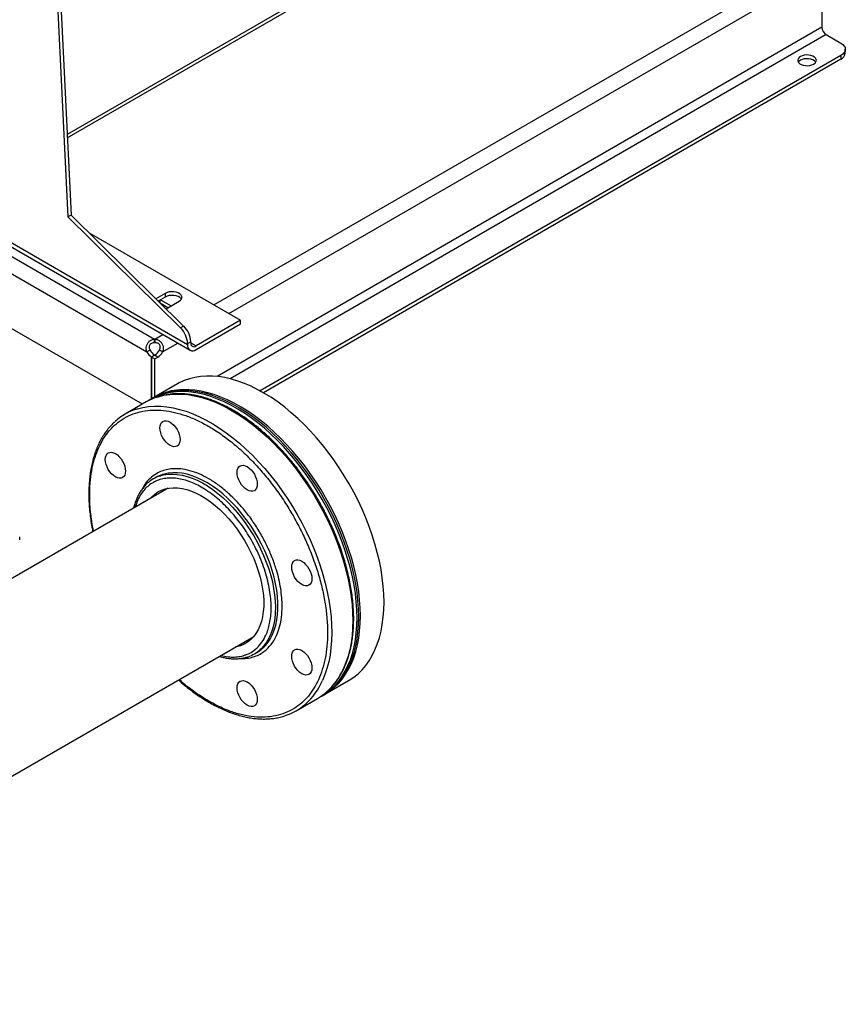
# Model space of a CAD drawing. Extents: x 0.4 to 10.6, y 0.4 to 8.1.
# Drawn here: x 3.7 to 4.4, y 4.6 to 5.4 of the extents above; entities that cross this region are included whole.
import ezdxf

# ---------------------------------------------------------------- set-up
doc = ezdxf.new("R2010")
doc.units = 0
doc.linetypes.add('SLD-SOLID', pattern=[0])
doc.layers.get('0').update_dxf_attribs({"linetype": 'CONTINUOUS'})

msp = doc.modelspace()

# ---------------------------------------------------------------- linework, layer by layer
at = {"color": 7, "linetype": 'SLD-SOLID'}
for p, q in [((3.65356, 6.69486), (3.72316, 5.2627)), ((3.65634, 6.69646), (3.72594, 5.26431)), ((4.12965, 5.57007), (3.7225, 5.33503)), ((4.38387, 5.46304), (4.38387, 5.4288)), ((4.38758, 5.42237), (4.40057, 5.41487)), ((4.40441, 5.40625), (4.40441, 5.40952)), ((4.40057, 5.40416), (3.8916, 5.11034)), ((4.40057, 5.40089), (3.89446, 5.10872)), ((4.40057, 5.40416), (4.40057, 5.40089)), ((3.61234, 5.27168), (3.83019, 5.14592)), ((3.82802, 5.15073), (3.61459, 5.27394)), ((3.6084, 5.26578), (3.79903, 5.15573)), ((3.72594, 5.26431), (3.72316, 5.2627)), ((3.72316, 5.2627), (3.82183, 5.16548)), ((3.72594, 5.26431), (3.82461, 5.16709)), ((3.602, 5.25437), (3.79235, 5.14448)), ((3.74172, 5.24876), (3.87442, 5.17216)), ((3.78842, 5.09864), (3.59793, 5.2086)), ((3.80853, 5.19573), (3.80034, 5.191)), ((3.80853, 5.19573), (3.80853, 5.19251)), ((3.80853, 5.19251), (3.8024, 5.18897)), ((3.80389, 5.1875), (3.80389, 5.18984)), ((3.80435, 5.1901), (3.81363, 5.18475)), ((3.8108, 5.18311), (3.80487, 5.18654)), ((3.80925, 5.18222), (3.82059, 5.18876)), ((3.82461, 5.16709), (3.82183, 5.16548)), ((3.87442, 5.17216), (3.83544, 5.14966)), ((3.83544, 5.14644), (3.87442, 5.16894)), ((3.87442, 5.16894), (3.87442, 5.17216)), ((3.79903, 5.15246), (3.79903, 5.15573)), ((3.79947, 5.15573), (3.79947, 5.15246)), ((3.82802, 5.1518), (3.8308, 5.15341)), ((3.82802, 5.1518), (3.82802, 5.15073)), ((3.8308, 5.15234), (3.8308, 5.15341)), ((3.79518, 5.14611), (3.79235, 5.14448)), ((3.79923, 5.14156), (3.79642, 5.13994)), ((3.79914, 5.14151), (3.79642, 5.13994)), ((3.80197, 5.13988), (3.79914, 5.14151)), ((3.80615, 5.14448), (3.80332, 5.14611)), ((3.79642, 5.10325), (3.79642, 5.13994)), ((3.79642, 5.13994), (3.79925, 5.13831)), ((3.79642, 5.13994), (3.79642, 5.10325)), ((3.79925, 5.13831), (3.80197, 5.13988)), ((3.79925, 5.10489), (3.79925, 5.13831)), ((3.81911, 5.11635), (3.79843, 5.10441)), ((3.79177, 5.10057), (3.77333, 5.08992)), ((3.79696, 5.10356), (3.79548, 5.10271)), ((3.80036, 5.03452), (3.79818, 5.03326)), ((3.81103, 5.02509), (3.54713, 4.87274)), ((3.68092, 4.97969), (3.68092, 4.98237)), ((3.32781, 4.57293), (3.88602, 4.89518)), ((3.88668, 4.87997), (3.88886, 4.88123)), ((3.94842, 4.8446), (3.9691, 4.85654)), ((3.92332, 4.83011), (3.94176, 4.84076)), ((3.94547, 4.8429), (3.94694, 4.84375))]:
    msp.add_line(p, q, dxfattribs=at)
at = {"color": 8, "linetype": 'SLD-SOLID'}
for p, q in [((3.72265, 5.33199), (4.13058, 5.56748)), ((3.85117, 5.18558), (4.32165, 5.45718)), ((3.86426, 5.17802), (4.33473, 5.44962)), ((4.38387, 5.4288), (3.8541, 5.12298)), ((4.38758, 5.42237), (3.8654, 5.12093)), ((3.79947, 5.15573), (3.80634, 5.1597)), ((3.80615, 5.14448), (3.81942, 5.15214)), ((3.8308, 5.15234), (3.83544, 5.14966)), ((3.78447, 5.01476), (3.78223, 5.00846))]:
    msp.add_line(p, q, dxfattribs=at)
at = {"color": 7, "linetype": 'SLD-SOLID', "flags": 128}
for points in [[(4.40057, 5.41487), (4.4022, 5.41373), (4.40341, 5.41242), (4.40416, 5.41099), (4.40441, 5.40952), (4.40416, 5.40804), (4.40341, 5.40662), (4.4022, 5.40531), (4.40057, 5.40416)], [(4.37667, 5.39653), (4.37789, 5.39742), (4.37871, 5.39847), (4.37906, 5.39959), (4.37894, 5.40073), (4.37835, 5.40182), (4.37733, 5.40279), (4.37593, 5.4036), (4.37424, 5.40419), (4.37235, 5.40453), (4.37038, 5.4046), (4.36843, 5.40439), (4.36663, 5.40393), (4.36507, 5.40322), (4.36386, 5.40232), (4.36304, 5.40128), (4.36269, 5.40016), (4.36281, 5.39902), (4.3634, 5.39793), (4.36442, 5.39695), (4.36582, 5.39615), (4.36751, 5.39556), (4.3694, 5.39522), (4.37137, 5.39515), (4.37331, 5.39535), (4.37512, 5.39582), (4.37667, 5.39653)], [(4.37857, 5.39824), (4.37835, 5.39855), (4.37733, 5.39953), (4.37593, 5.40033), (4.37424, 5.40092), (4.37235, 5.40126), (4.37038, 5.40133), (4.36843, 5.40113), (4.36663, 5.40066), (4.36507, 5.39995), (4.36386, 5.39906), (4.36318, 5.39824)], [(3.82059, 5.18876), (3.82186, 5.1897), (3.82271, 5.19078), (3.82308, 5.19195), (3.82295, 5.19313), (3.82234, 5.19427), (3.82128, 5.19528), (3.81982, 5.19612), (3.81806, 5.19674), (3.8161, 5.19709), (3.81405, 5.19716), (3.81202, 5.19695), (3.81015, 5.19646), (3.80853, 5.19573)], [(3.82262, 5.19064), (3.82234, 5.19105), (3.82128, 5.19207), (3.81982, 5.19291), (3.81806, 5.19352), (3.8161, 5.19388), (3.81405, 5.19395), (3.81202, 5.19373), (3.81015, 5.19325), (3.80853, 5.19251)], [(4.00017, 4.92522), (4.00001, 4.93212), (3.99952, 4.93919), (3.9987, 4.9464), (3.99756, 4.95374), (3.9961, 4.96118), (3.99432, 4.9687), (3.99224, 4.97627), (3.98985, 4.98388), (3.98717, 4.99149), (3.98419, 4.99909), (3.98094, 5.00665), (3.97742, 5.01414), (3.97365, 5.02155), (3.96963, 5.02885), (3.96537, 5.03602), (3.96089, 5.04304), (3.95621, 5.04988), (3.95134, 5.05653), (3.94629, 5.06296), (3.94107, 5.06915), (3.93572, 5.07509), (3.93023, 5.08075), (3.92463, 5.08612), (3.91894, 5.09119), (3.91317, 5.09593), (3.90734, 5.10033), (3.90147, 5.10438), (3.89558, 5.10806), (3.88968, 5.11137), (3.8838, 5.1143), (3.87795, 5.11682), (3.87215, 5.11895), (3.86642, 5.12067), (3.86077, 5.12197), (3.85523, 5.12285), (3.8498, 5.12331), (3.84451, 5.12334), (3.83938, 5.12296), (3.83442, 5.12215), (3.82963, 5.12092), (3.82505, 5.11928), (3.82069, 5.11723), (3.81911, 5.11635)], [(3.97654, 4.91158), (3.97638, 4.91848), (3.97589, 4.92555), (3.97507, 4.93276), (3.97393, 4.9401), (3.97247, 4.94754), (3.9707, 4.95506), (3.96861, 4.96263), (3.96622, 4.97024), (3.96354, 4.97785), (3.96056, 4.98545), (3.95731, 4.99301), (3.9538, 5.0005), (3.95002, 5.00791), (3.946, 5.01521), (3.94174, 5.02238), (3.93726, 5.0294), (3.93258, 5.03624), (3.92771, 5.04289), (3.92266, 5.04932), (3.91744, 5.05551), (3.91209, 5.06145), (3.9066, 5.06711), (3.901, 5.07248), (3.89531, 5.07755), (3.88954, 5.08229), (3.88371, 5.08669), (3.87784, 5.09074), (3.87195, 5.09442), (3.86606, 5.09773), (3.86017, 5.10066), (3.85432, 5.10318), (3.84852, 5.10531), (3.84279, 5.10702), (3.83714, 5.10832), (3.8316, 5.10921), (3.82617, 5.10967), (3.82088, 5.1097), (3.81575, 5.10932), (3.81079, 5.10851), (3.80601, 5.10728), (3.80142, 5.10564), (3.79706, 5.10358), (3.79365, 5.1016)], [(3.97802, 4.91243), (3.97785, 4.91933), (3.97736, 4.9264), (3.97654, 4.93361), (3.9754, 4.94095), (3.97394, 4.94839), (3.97217, 4.95591), (3.97008, 4.96348), (3.96769, 4.97109), (3.96501, 4.9787), (3.96204, 4.9863), (3.95879, 4.99386), (3.95527, 5.00135), (3.95149, 5.00876), (3.94747, 5.01606), (3.94321, 5.02323), (3.93874, 5.03025), (3.93406, 5.03709), (3.92918, 5.04374), (3.92413, 5.05017), (3.91892, 5.05636), (3.91356, 5.0623), (3.90807, 5.06796), (3.90248, 5.07333), (3.89678, 5.0784), (3.89101, 5.08314), (3.88519, 5.08754), (3.87932, 5.09159), (3.87342, 5.09527), (3.86753, 5.09858), (3.86165, 5.10151), (3.85579, 5.10403), (3.84999, 5.10616), (3.84426, 5.10787), (3.83861, 5.10918), (3.83307, 5.11006), (3.82765, 5.11052), (3.82236, 5.11055), (3.81722, 5.11017), (3.81226, 5.10936), (3.80748, 5.10813), (3.8029, 5.10649), (3.79853, 5.10443), (3.79696, 5.10356)], [(3.97949, 4.91328), (3.97933, 4.92018), (3.97883, 4.92725), (3.97802, 4.93446), (3.97688, 4.9418), (3.97542, 4.94924), (3.97364, 4.95676), (3.97156, 4.96433), (3.96917, 4.97194), (3.96648, 4.97955), (3.96351, 4.98715), (3.96026, 4.99471), (3.95674, 5.0022), (3.95297, 5.00961), (3.94894, 5.01691), (3.94469, 5.02408), (3.94021, 5.0311), (3.93553, 5.03794), (3.93065, 5.04459), (3.9256, 5.05102), (3.92039, 5.05721), (3.91503, 5.06315), (3.90955, 5.06881), (3.90395, 5.07418), (3.89826, 5.07925), (3.89249, 5.08399), (3.88666, 5.08839), (3.88079, 5.09244), (3.8749, 5.09612), (3.869, 5.09943), (3.86312, 5.10236), (3.85727, 5.10488), (3.85147, 5.10701), (3.84573, 5.10873), (3.84009, 5.11003), (3.83454, 5.11091), (3.82912, 5.11137), (3.82383, 5.1114), (3.8187, 5.11102), (3.81373, 5.11021), (3.80895, 5.10898), (3.80437, 5.10734), (3.8, 5.10529), (3.7977, 5.10398)], [(3.82081, 5.06415), (3.81999, 5.06286), (3.81889, 5.06194), (3.81755, 5.06145), (3.81602, 5.06139), (3.81436, 5.06176), (3.81264, 5.06256), (3.81092, 5.06375), (3.80926, 5.06529), (3.80773, 5.06712), (3.80639, 5.06916), (3.80529, 5.07134), (3.80447, 5.07358), (3.80397, 5.07578), (3.8038, 5.07787), (3.80397, 5.07976), (3.80447, 5.08139), (3.80529, 5.08268), (3.80639, 5.08359), (3.80773, 5.08409), (3.80926, 5.08415), (3.81092, 5.08377), (3.81264, 5.08298), (3.81436, 5.08178), (3.81602, 5.08025), (3.81755, 5.07842), (3.81889, 5.07638), (3.81999, 5.0742), (3.82081, 5.07196), (3.82131, 5.06976), (3.82148, 5.06767), (3.82131, 5.06577), (3.82081, 5.06415)], [(3.77297, 5.03652), (3.77215, 5.03523), (3.77106, 5.03432), (3.76972, 5.03382), (3.76819, 5.03376), (3.76653, 5.03414), (3.76481, 5.03494), (3.76308, 5.03613), (3.76142, 5.03767), (3.75989, 5.03949), (3.75856, 5.04154), (3.75746, 5.04372), (3.75664, 5.04595), (3.75614, 5.04816), (3.75597, 5.05025), (3.75614, 5.05214), (3.75664, 5.05376), (3.75746, 5.05506), (3.75856, 5.05597), (3.75989, 5.05647), (3.76142, 5.05653), (3.76308, 5.05615), (3.76481, 5.05535), (3.76653, 5.05416), (3.76819, 5.05262), (3.76972, 5.0508), (3.77106, 5.04875), (3.77215, 5.04657), (3.77297, 5.04434), (3.77347, 5.04213), (3.77364, 5.04004), (3.77347, 5.03815), (3.77297, 5.03652)], [(3.88846, 5.0251), (3.88764, 5.0238), (3.88654, 5.02289), (3.8852, 5.02239), (3.88367, 5.02233), (3.88201, 5.02271), (3.88029, 5.02351), (3.87857, 5.0247), (3.87691, 5.02624), (3.87538, 5.02806), (3.87404, 5.03011), (3.87294, 5.03229), (3.87212, 5.03452), (3.87162, 5.03673), (3.87145, 5.03882), (3.87162, 5.04071), (3.87212, 5.04234), (3.87294, 5.04363), (3.87404, 5.04454), (3.87538, 5.04504), (3.87691, 5.0451), (3.87857, 5.04472), (3.88029, 5.04392), (3.88201, 5.04273), (3.88367, 5.04119), (3.8852, 5.03937), (3.88654, 5.03732), (3.88764, 5.03514), (3.88846, 5.03291), (3.88896, 5.0307), (3.88913, 5.02861), (3.88896, 5.02672), (3.88846, 5.0251)], [(3.79513, 5.01591), (3.79662, 5.01756), (3.79921, 5.01989), (3.80205, 5.02183), (3.80513, 5.02337), (3.80841, 5.0245), (3.81189, 5.02522), (3.81554, 5.02552), (3.81934, 5.0254), (3.82327, 5.02486), (3.8273, 5.0239), (3.83142, 5.02253), (3.83559, 5.02076), (3.83978, 5.01859), (3.84399, 5.01605), (3.84817, 5.01314), (3.85231, 5.00989), (3.85637, 5.00631), (3.86034, 5.00242), (3.8642, 4.99825), (3.86791, 4.99383), (3.87145, 4.98917), (3.87481, 4.98431), (3.87797, 4.97928), (3.88089, 4.97411), (3.88358, 4.96882), (3.88601, 4.96346), (3.88816, 4.95805), (3.89003, 4.95262), (3.8916, 4.94721), (3.89287, 4.94185), (3.89382, 4.93657), (3.89445, 4.93141), (3.89475, 4.92639), (3.89473, 4.92155), (3.89439, 4.91691), (3.89372, 4.9125), (3.89273, 4.90835), (3.89142, 4.90449), (3.88982, 4.90093), (3.88791, 4.89771), (3.88572, 4.89483), (3.88326, 4.89231), (3.88054, 4.89018), (3.87758, 4.88843), (3.8744, 4.8871), (3.87102, 4.88617), (3.87012, 4.886)], [(3.93629, 4.94224), (3.93547, 4.94095), (3.93438, 4.94004), (3.93304, 4.93954), (3.93151, 4.93948), (3.92985, 4.93986), (3.92813, 4.94066), (3.9264, 4.94185), (3.92474, 4.94338), (3.92321, 4.94521), (3.92188, 4.94725), (3.92078, 4.94943), (3.91996, 4.95167), (3.91946, 4.95388), (3.91929, 4.95596), (3.91946, 4.95786), (3.91996, 4.95948), (3.92078, 4.96078), (3.92188, 4.96169), (3.92321, 4.96218), (3.92474, 4.96224), (3.9264, 4.96187), (3.92813, 4.96107), (3.92985, 4.95988), (3.93151, 4.95834), (3.93304, 4.95651), (3.93438, 4.95447), (3.93547, 4.95229), (3.93629, 4.95005), (3.93679, 4.94785), (3.93696, 4.94576), (3.93679, 4.94387), (3.93629, 4.94224)], [(3.9691, 4.85654), (3.96963, 4.85685), (3.97365, 4.8595), (3.97742, 4.86255), (3.98094, 4.86599), (3.98419, 4.86979), (3.98717, 4.87396), (3.98985, 4.87847), (3.99224, 4.88332), (3.99432, 4.88848), (3.9961, 4.89395), (3.99756, 4.89971), (3.9987, 4.90573), (3.99952, 4.912), (4.00001, 4.9185), (4.00017, 4.92522)], [(3.94359, 4.84187), (3.946, 4.84321), (3.95002, 4.84586), (3.9538, 4.84891), (3.95731, 4.85235), (3.96056, 4.85615), (3.96354, 4.86032), (3.96622, 4.86483), (3.96861, 4.86968), (3.9707, 4.87484), (3.97247, 4.88031), (3.97393, 4.88607), (3.97507, 4.89209), (3.97589, 4.89836), (3.97638, 4.90486), (3.97654, 4.91158)], [(3.94694, 4.84375), (3.94747, 4.84406), (3.95149, 4.84671), (3.95527, 4.84976), (3.95879, 4.8532), (3.96204, 4.857), (3.96501, 4.86117), (3.96769, 4.86568), (3.97008, 4.87053), (3.97217, 4.87569), (3.97394, 4.88116), (3.9754, 4.88692), (3.97654, 4.89294), (3.97736, 4.89921), (3.97785, 4.90571), (3.97802, 4.91243)], [(3.94768, 4.84418), (3.94894, 4.84491), (3.95297, 4.84756), (3.95674, 4.85061), (3.96026, 4.85405), (3.96351, 4.85785), (3.96648, 4.86202), (3.96917, 4.86653), (3.97156, 4.87138), (3.97364, 4.87654), (3.97542, 4.88201), (3.97688, 4.88777), (3.97802, 4.89379), (3.97883, 4.90006), (3.97933, 4.90656), (3.97949, 4.91328)], [(3.93629, 4.86412), (3.93547, 4.86283), (3.93438, 4.86192), (3.93304, 4.86142), (3.93151, 4.86136), (3.92985, 4.86174), (3.92813, 4.86254), (3.9264, 4.86373), (3.92474, 4.86527), (3.92321, 4.86709), (3.92188, 4.86913), (3.92078, 4.87131), (3.91996, 4.87355), (3.91946, 4.87576), (3.91929, 4.87785), (3.91946, 4.87974), (3.91996, 4.88136), (3.92078, 4.88266), (3.92188, 4.88357), (3.92321, 4.88406), (3.92474, 4.88413), (3.9264, 4.88375), (3.92813, 4.88295), (3.92985, 4.88176), (3.93151, 4.88022), (3.93304, 4.87839), (3.93438, 4.87635), (3.93547, 4.87417), (3.93629, 4.87193), (3.93679, 4.86973), (3.93696, 4.86764), (3.93679, 4.86575), (3.93629, 4.86412)], [(3.88846, 4.8365), (3.88764, 4.83521), (3.88654, 4.83429), (3.8852, 4.8338), (3.88367, 4.83374), (3.88201, 4.83411), (3.88029, 4.83491), (3.87857, 4.8361), (3.87691, 4.83764), (3.87538, 4.83947), (3.87404, 4.84151), (3.87294, 4.84369), (3.87212, 4.84593), (3.87162, 4.84813), (3.87145, 4.85022), (3.87162, 4.85211), (3.87212, 4.85374), (3.87294, 4.85503), (3.87404, 4.85594), (3.87538, 4.85644), (3.87691, 4.8565), (3.87857, 4.85613), (3.88029, 4.85533), (3.88201, 4.85413), (3.88367, 4.8526), (3.8852, 4.85077), (3.88654, 4.84873), (3.88764, 4.84655), (3.88846, 4.84431), (3.88896, 4.84211), (3.88913, 4.84002), (3.88896, 4.83812), (3.88846, 4.8365)]]:
    msp.add_lwpolyline(points, dxfattribs=at)
at = {"color": 8, "linetype": 'SLD-SOLID', "flags": 128}
for points in [[(3.8018, 5.10498), (3.80259, 5.10523), (3.80738, 5.10643), (3.81236, 5.10721), (3.8175, 5.10757), (3.8228, 5.10751), (3.82823, 5.10702), (3.83378, 5.10611), (3.83943, 5.10479), (3.84517, 5.10305), (3.85097, 5.10089), (3.85683, 5.09834), (3.86271, 5.09539), (3.86861, 5.09206), (3.8745, 5.08835), (3.88037, 5.08428), (3.88619, 5.07986), (3.89196, 5.0751), (3.89764, 5.07001), (3.90323, 5.06462), (3.90871, 5.05894), (3.91406, 5.05299), (3.91927, 5.04678), (3.92431, 5.04034), (3.92917, 5.03368), (3.93384, 5.02682), (3.9383, 5.0198), (3.94254, 5.01262), (3.94655, 5.00531), (3.95031, 4.99789), (3.95381, 4.99039), (3.95705, 4.98283), (3.96, 4.97523), (3.96267, 4.96762), (3.96504, 4.96002), (3.9671, 4.95244), (3.96886, 4.94493), (3.9703, 4.9375), (3.97142, 4.93016), (3.97222, 4.92296), (3.97269, 4.9159), (3.97283, 4.90901), (3.97265, 4.90231), (3.97213, 4.89582), (3.9713, 4.88956), (3.97014, 4.88356), (3.96866, 4.87782), (3.96686, 4.87237), (3.96476, 4.86722)], [(3.78336, 5.09434), (3.78414, 5.09458), (3.78894, 5.09578), (3.79391, 5.09656), (3.79905, 5.09692), (3.80435, 5.09686), (3.80978, 5.09637), (3.81533, 5.09547), (3.82099, 5.09414), (3.82673, 5.0924), (3.83253, 5.09025), (3.83838, 5.08769), (3.84427, 5.08475), (3.85016, 5.08141), (3.85605, 5.07771), (3.86192, 5.07363), (3.86775, 5.06921), (3.87351, 5.06445), (3.8792, 5.05937), (3.88479, 5.05398), (3.89027, 5.04829), (3.89562, 5.04234), (3.90082, 5.03613), (3.90586, 5.02969), (3.91072, 5.02303), (3.91539, 5.01618), (3.91986, 5.00915), (3.9241, 5.00197), (3.92811, 4.99466), (3.93187, 4.98724), (3.93537, 4.97974), (3.9386, 4.97218), (3.94156, 4.96458), (3.94422, 4.95697), (3.94659, 4.94937), (3.94866, 4.9418), (3.95041, 4.93428), (3.95186, 4.92685), (3.95298, 4.91952), (3.95377, 4.91231), (3.95424, 4.90525), (3.95439, 4.89836), (3.9542, 4.89166), (3.95369, 4.88517), (3.95285, 4.87891), (3.95169, 4.87291), (3.95021, 4.86717), (3.94842, 4.86172), (3.94631, 4.85657)], [(3.8037, 5.03573), (3.80708, 5.03665), (3.81089, 5.03724), (3.81488, 5.0374), (3.819, 5.03715), (3.82325, 5.03647), (3.8276, 5.03538), (3.83203, 5.03388), (3.83651, 5.03197), (3.84102, 5.02967), (3.84553, 5.027), (3.85004, 5.02395), (3.8545, 5.02055), (3.8589, 5.01682), (3.86321, 5.01278), (3.86742, 5.00844), (3.87149, 5.00383), (3.87541, 4.99898), (3.87917, 4.99391), (3.88273, 4.98864), (3.88608, 4.9832), (3.8892, 4.97763), (3.89208, 4.97194), (3.8947, 4.96618), (3.89704, 4.96037), (3.8991, 4.95453), (3.90087, 4.94871), (3.90233, 4.94293), (3.90348, 4.93722), (3.90432, 4.93161), (3.90482, 4.92613), (3.90501, 4.92081), (3.90486, 4.91568), (3.9044, 4.91076), (3.90361, 4.90608), (3.90249, 4.90166), (3.90107, 4.89753), (3.89934, 4.89371), (3.89732, 4.89022), (3.895, 4.88707), (3.89242, 4.88428), (3.89176, 4.88367)], [(3.90243, 4.89684), (3.904, 4.90082), (3.90527, 4.9051), (3.90622, 4.90965), (3.90685, 4.91445), (3.90716, 4.91948), (3.90714, 4.92471), (3.90679, 4.93011), (3.90612, 4.93566), (3.90513, 4.94132), (3.90382, 4.94707), (3.90221, 4.95288), (3.90029, 4.95871), (3.89808, 4.96454), (3.8956, 4.97033), (3.89285, 4.97606), (3.88985, 4.98169), (3.88661, 4.9872), (3.88315, 4.99255), (3.87949, 4.99773), (3.87565, 5.0027), (3.87165, 5.00743), (3.86751, 5.0119), (3.86325, 5.0161), (3.85889, 5.01999), (3.85445, 5.02355), (3.84997, 5.02678), (3.84546, 5.02964), (3.84094, 5.03213), (3.83644, 5.03423), (3.83199, 5.03594), (3.8276, 5.03724), (3.82329, 5.03812), (3.8191, 5.03859), (3.81505, 5.03863), (3.81114, 5.03826), (3.80742, 5.03746), (3.80594, 5.03701)]]:
    msp.add_lwpolyline(points, dxfattribs=at)
at = {"color": 7, "linetype": 'SLD-SOLID'}
for centre, radius, start, end in [((4.39192, 5.42917), 0.00807, 182.60548, 237.39452), ((4.39785, 5.4069), 0.0066, 294.37466, 354.3052), ((3.8103, 5.15237), 0.02053, 2.90061, 45.791), ((3.80752, 5.15076), 0.02053, 2.90061, 45.791), ((3.79925, 5.1421), 0.01364, 89.07658, 90.92012), ((3.79925, 5.13883), 0.01364, 89.07658, 90.92012), ((3.83254, 5.15), 0.00458, 170.78596, 309.20329), ((3.83363, 5.15188), 0.00287, 170.78596, 309.20329), ((3.80278, 5.14974), 0.01168, 206.7683, 237.02359), ((3.80561, 5.15138), 0.01168, 206.7683, 237.02359), ((3.79297, 5.15131), 0.01158, 302.14909, 333.32051), ((3.7958, 5.14968), 0.01158, 302.14909, 333.32051), ((3.81707, 5.05669), 0.05065, 107.54797, 119.96637), ((3.79859, 5.04617), 0.05052, 107.54611, 132.32649), ((3.8131, 5.00741), 0.02984, 108.36512, 132.4611), ((3.81526, 5.00868), 0.02983, 108.22472, 119.97463), ((3.87179, 4.90575), 0.02977, 288.12473, 312.12675), ((3.8739, 4.9071), 0.02989, 300.03443, 311.09365), ((3.91652, 4.88446), 0.05047, 300.01238, 311.34396), ((3.89806, 4.87385), 0.0505, 288.01511, 311.32142)]:
    msp.add_arc(centre, radius, start, end, dxfattribs=at)
at = {"color": 8, "linetype": 'SLD-SOLID'}
for centre, radius, start, end in [((3.86999, 4.91099), 0.03539, 311.7296, 336.43915), ((3.91009, 4.89096), 0.0596, 311.84832, 336.52454), ((3.89165, 4.88032), 0.0596, 311.84832, 336.52454)]:
    msp.add_arc(centre, radius, start, end, dxfattribs=at)
at = {"color": 7, "linetype": 'SLD-SOLID'}
for points, knots in [([(3.79235, 5.14448), (3.79208, 5.14535), (3.79154, 5.14708), (3.79191, 5.14983), (3.79308, 5.1523), (3.79494, 5.15425), (3.79702, 5.15539), (3.79846, 5.15563), (3.79903, 5.15573)], [0, 0, 0, 0, 0.180629, 0.361154, 0.537045, 0.710061, 0.884028, 1, 1, 1, 1]), ([(3.79903, 5.15246), (3.79833, 5.15244), (3.79718, 5.15241), (3.79574, 5.15165), (3.79485, 5.15067), (3.79439, 5.14948), (3.79434, 5.14823), (3.79464, 5.14708), (3.79501, 5.14641), (3.79518, 5.14611)], [0, 0, 0, 0, 0.218488, 0.359778, 0.501671, 0.630174, 0.756653, 0.894079, 1, 1, 1, 1]), ([(3.79947, 5.15573), (3.80036, 5.15555), (3.80215, 5.15518), (3.80439, 5.15353), (3.80601, 5.15132), (3.80682, 5.14875), (3.80682, 5.14639), (3.80634, 5.14502), (3.80615, 5.14448)], [0, 0, 0, 0, 0.180756, 0.361564, 0.538065, 0.711248, 0.884875, 1, 1, 1, 1]), ([(3.80332, 5.14611), (3.80359, 5.14662), (3.80407, 5.14753), (3.80419, 5.14903), (3.80384, 5.15033), (3.80307, 5.15137), (3.80203, 5.15207), (3.8008, 5.15246), (3.79992, 5.15246), (3.79947, 5.15246)], [0, 0, 0, 0, 0.179039, 0.32279, 0.467206, 0.596267, 0.722467, 0.858963, 1, 1, 1, 1]), ([(3.94273, 5.01452), (3.94134, 5.01688), (3.9394, 5.02018), (3.93639, 5.02496), (3.93377, 5.02896), (3.93056, 5.03365), (3.92709, 5.03847), (3.92335, 5.04341), (3.91939, 5.04837), (3.91524, 5.05329), (3.91091, 5.05814), (3.90643, 5.06287), (3.90183, 5.06746), (3.8971, 5.07188), (3.89228, 5.07611), (3.88738, 5.08013), (3.88241, 5.08393), (3.87738, 5.08748), (3.87231, 5.09078), (3.86721, 5.09382), (3.8621, 5.09658), (3.85699, 5.09905), (3.85188, 5.10124), (3.84679, 5.10313), (3.84173, 5.10471), (3.83672, 5.10598), (3.83176, 5.10693), (3.82686, 5.10756), (3.82203, 5.10786), (3.81728, 5.10782), (3.81262, 5.10745), (3.80808, 5.10671), (3.80458, 5.10592), (3.80266, 5.10527), (3.80216, 5.1051)], [0, 0, 0, 0, 0.038114, 0.053329, 0.078603, 0.104789, 0.132835, 0.16206, 0.192192, 0.223012, 0.254365, 0.286136, 0.318239, 0.35061, 0.383197, 0.415961, 0.448871, 0.481903, 0.515039, 0.548263, 0.581566, 0.614941, 0.648383, 0.681891, 0.715466, 0.749112, 0.782837, 0.816654, 0.850576, 0.884625, 0.918827, 0.953213, 0.987825, 1, 1, 1, 1]), ([(3.75019, 5.06058), (3.75153, 5.06327), (3.75425, 5.06873), (3.75946, 5.07572), (3.76552, 5.08178), (3.77246, 5.08667), (3.78019, 5.09033), (3.78859, 5.09267), (3.79755, 5.09367), (3.80692, 5.09332), (3.81655, 5.09169), (3.82629, 5.08884), (3.83614, 5.08483), (3.84612, 5.07967), (3.85626, 5.07329), (3.86646, 5.06571), (3.87656, 5.05699), (3.88641, 5.04725), (3.89586, 5.03662), (3.90477, 5.02527), (3.91302, 5.01337), (3.92051, 5.00114), (3.9272, 4.9887), (3.93314, 4.97605), (3.93833, 4.96313), (3.94273, 4.94996), (3.94626, 4.93669), (3.94882, 4.92354), (3.95036, 4.9107), (3.95085, 4.89837), (3.95031, 4.88671), (3.94874, 4.87591), (3.9463, 4.866), (3.94392, 4.86019), (3.94274, 4.85731)], [0, 0, 0, 0, 0.030199, 0.061034, 0.092377, 0.124086, 0.156007, 0.187981, 0.219849, 0.251452, 0.28264, 0.313277, 0.343322, 0.373746, 0.404766, 0.436247, 0.468043, 0.5, 0.531957, 0.563753, 0.595234, 0.626254, 0.656678, 0.686723, 0.71736, 0.748548, 0.780151, 0.812019, 0.843993, 0.875914, 0.907623, 0.938966, 0.969801, 1, 1, 1, 1]), ([(3.76429, 5.08327), (3.76338, 5.08243), (3.76126, 5.08047), (3.75835, 5.0771), (3.75549, 5.07327), (3.75296, 5.06927), (3.75067, 5.06501), (3.74862, 5.06049), (3.74683, 5.05572), (3.74528, 5.05072), (3.744, 5.04549), (3.74297, 5.04007), (3.74221, 5.03445), (3.7417, 5.02865), (3.74146, 5.02269), (3.74149, 5.01658), (3.74177, 5.01033), (3.74232, 5.00398), (3.74313, 4.99751), (3.74402, 4.99184), (3.74474, 4.98831), (3.74501, 4.98698)], [0, 0, 0, 0, 0.04483, 0.103873, 0.157613, 0.211442, 0.265348, 0.31932, 0.373344, 0.427404, 0.481486, 0.535578, 0.589669, 0.643749, 0.697811, 0.751847, 0.805849, 0.859812, 0.913727, 0.967584, 1, 1, 1, 1]), ([(3.79269, 5.02916), (3.79221, 5.02874), (3.79077, 5.02747), (3.78875, 5.02506), (3.78659, 5.02199), (3.78475, 5.01875), (3.78317, 5.01525), (3.78183, 5.01156), (3.78116, 5.00894), (3.78083, 5.00765)], [0, 0, 0, 0, 0.082553, 0.249053, 0.399493, 0.550447, 0.701817, 0.853492, 1, 1, 1, 1]), ([(3.89667, 4.89632), (3.89734, 4.89794), (3.89867, 4.90116), (3.90007, 4.9067), (3.90101, 4.91275), (3.90139, 4.91941), (3.90118, 4.92652), (3.90035, 4.93407), (3.89887, 4.94193), (3.89677, 4.94998), (3.89407, 4.95809), (3.89082, 4.96612), (3.88708, 4.97396), (3.88295, 4.98147), (3.87847, 4.9886), (3.87377, 4.99521), (3.86888, 5.00135), (3.86384, 5.00698), (3.85861, 5.01219), (3.85312, 5.01701), (3.84741, 5.02138), (3.84146, 5.02525), (3.83541, 5.02851), (3.82928, 5.03108), (3.82321, 5.03289), (3.81729, 5.03388), (3.81162, 5.03404), (3.80629, 5.03336), (3.80137, 5.03188), (3.79694, 5.02966), (3.793, 5.02677), (3.78963, 5.02329), (3.78673, 5.01932), (3.78523, 5.01628), (3.78447, 5.01476)], [0, 0, 0, 0, 0.029124, 0.058248, 0.08912, 0.119994, 0.151902, 0.184313, 0.217069, 0.25, 0.282931, 0.315687, 0.348098, 0.380006, 0.410877, 0.441752, 0.470874, 0.5, 0.529123, 0.558248, 0.58912, 0.619994, 0.651902, 0.684313, 0.717069, 0.75, 0.782931, 0.815687, 0.848098, 0.880006, 0.910877, 0.941752, 0.970875, 1, 1, 1, 1]), ([(3.95013, 4.84677), (3.95127, 4.84782), (3.95361, 4.84998), (3.95674, 4.85358), (3.9596, 4.85741), (3.96213, 4.86141), (3.96442, 4.86567), (3.96646, 4.87019), (3.96826, 4.87496), (3.9698, 4.87996), (3.97109, 4.88518), (3.97212, 4.89061), (3.97288, 4.89623), (3.97338, 4.90203), (3.97362, 4.90799), (3.9736, 4.9141), (3.97331, 4.92034), (3.97277, 4.9267), (3.97196, 4.93316), (3.97091, 4.9397), (3.9696, 4.94631), (3.96804, 4.95297), (3.96625, 4.95965), (3.96422, 4.96634), (3.96198, 4.973), (3.95953, 4.9796), (3.9569, 4.98609), (3.95418, 4.99232), (3.95152, 4.99798), (3.94909, 5.00286), (3.94671, 5.00741), (3.94463, 5.01121), (3.94322, 5.01367), (3.94273, 5.01452)], [0, 0, 0, 0, 0.035297, 0.072588, 0.106529, 0.140527, 0.174573, 0.208661, 0.242782, 0.276925, 0.311082, 0.345246, 0.379409, 0.413566, 0.44771, 0.481838, 0.515945, 0.550027, 0.584079, 0.618095, 0.652065, 0.685978, 0.719814, 0.753544, 0.787119, 0.82045, 0.853359, 0.885435, 0.915451, 0.940158, 0.960935, 0.986441, 1, 1, 1, 1]), ([(3.85583, 4.87775), (3.85597, 4.87771), (3.85738, 4.87723), (3.86005, 4.87662), (3.86382, 4.87593), (3.86752, 4.87559), (3.87116, 4.87557), (3.87472, 4.87589), (3.87792, 4.87645), (3.87987, 4.87707), (3.88071, 4.87734)], [0, 0, 0, 0, 0.0151036, 0.1587352, 0.3028636, 0.4475666, 0.592968, 0.7392527, 0.8866855, 1, 1, 1, 1]), ([(3.82, 4.85707), (3.82094, 4.85624), (3.82348, 4.85399), (3.82771, 4.85055), (3.83268, 4.84675), (3.83771, 4.8432), (3.84278, 4.8399), (3.84787, 4.83686), (3.85298, 4.8341), (3.8581, 4.83162), (3.86321, 4.82944), (3.8683, 4.82755), (3.87335, 4.82597), (3.87837, 4.8247), (3.88333, 4.82375), (3.88823, 4.82312), (3.89306, 4.82282), (3.8978, 4.82286), (3.90246, 4.82323), (3.90701, 4.82397), (3.91064, 4.82479), (3.9127, 4.8255), (3.91333, 4.82572)], [0, 0, 0, 0, 0.0296198, 0.0808937, 0.1323965, 0.1840902, 0.2359455, 0.2879403, 0.3400582, 0.3922883, 0.4446235, 0.4970611, 0.5496037, 0.6022584, 0.6550373, 0.7079581, 0.7610451, 0.81433, 0.8678535, 0.9216668, 0.9758321, 1, 1, 1, 1])]:
    msp.add_open_spline(points, degree=3, knots=knots, dxfattribs=at)
at = {"color": 8, "linetype": 'SLD-SOLID'}
for points, knots in [([(3.74564, 4.98734), (3.74507, 4.99016), (3.74391, 4.99597), (3.74292, 5.00447), (3.74231, 5.0129), (3.74217, 5.0223), (3.74276, 5.03242), (3.74438, 5.04285), (3.74679, 5.05231), (3.74907, 5.05785), (3.75019, 5.06058)], [0, 0, 0, 0, 0.099982, 0.205497, 0.310225, 0.414106, 0.566738, 0.715591, 0.860149, 1, 1, 1, 1]), ([(3.906, 4.8961), (3.90695, 4.89852), (3.90888, 4.9034), (3.91049, 4.91199), (3.91104, 4.92065), (3.9107, 4.92911), (3.90975, 4.93705), (3.90817, 4.94519), (3.90576, 4.95425), (3.90234, 4.96417), (3.89773, 4.97476), (3.89228, 4.98512), (3.88599, 4.99516), (3.87891, 5.00475), (3.8712, 5.01362), (3.86304, 5.02151), (3.85466, 5.02823), (3.84629, 5.03366), (3.83802, 5.03779), (3.82991, 5.04063), (3.82262, 5.04201), (3.81622, 5.04224), (3.81068, 5.04163), (3.80549, 5.04018), (3.80018, 5.03768), (3.79509, 5.0338), (3.79106, 5.02939), (3.78928, 5.02601), (3.78867, 5.02486)], [0, 0, 0, 0, 0.0414791, 0.0835456, 0.1265365, 0.1590979, 0.1917139, 0.2242207, 0.2564578, 0.2984732, 0.3400725, 0.3811697, 0.4235034, 0.4665171, 0.5099153, 0.5533114, 0.5963251, 0.638661, 0.6797559, 0.7213553, 0.7633729, 0.7956099, 0.8281168, 0.8607328, 0.8932941, 0.9362829, 0.9783505, 1, 1, 1, 1]), ([(3.85725, 4.87857), (3.85937, 4.87809), (3.86342, 4.87719), (3.86907, 4.87705), (3.8743, 4.87761), (3.87919, 4.87898), (3.88418, 4.88134), (3.889, 4.88497), (3.89342, 4.89), (3.8956, 4.89423), (3.89667, 4.89632)], [0, 0, 0, 0, 0.121821, 0.232209, 0.343521, 0.455207, 0.566705, 0.713425, 0.857961, 1, 1, 1, 1]), ([(3.87412, 4.87588), (3.87514, 4.87583), (3.87816, 4.87569), (3.88283, 4.8764), (3.88807, 4.87793), (3.89276, 4.8803), (3.89695, 4.88337), (3.90052, 4.88706), (3.9036, 4.89127), (3.9052, 4.89449), (3.906, 4.8961)], [0, 0, 0, 0, 0.0707357, 0.2109632, 0.3497147, 0.4863094, 0.6184697, 0.7506403, 0.8753175, 1, 1, 1, 1]), ([(3.94274, 4.85731), (3.94147, 4.85475), (3.93889, 4.84953), (3.93395, 4.84274), (3.92813, 4.83674), (3.92138, 4.83176), (3.91374, 4.82794), (3.9053, 4.8254), (3.89615, 4.82424), (3.88642, 4.8245), (3.87626, 4.82621), (3.86699, 4.82896), (3.85881, 4.83224), (3.85181, 4.83559), (3.84373, 4.84008), (3.83469, 4.84602), (3.82659, 4.85208), (3.822, 4.85619), (3.82062, 4.85742)], [0, 0, 0, 0, 0.062965, 0.12805, 0.195068, 0.263787, 0.33393, 0.405181, 0.47719, 0.549584, 0.621979, 0.693988, 0.741494, 0.788645, 0.835416, 0.904135, 0.971153, 1, 1, 1, 1])]:
    msp.add_open_spline(points, degree=3, knots=knots, dxfattribs=at)

doc.saveas('drawing.dxf')
